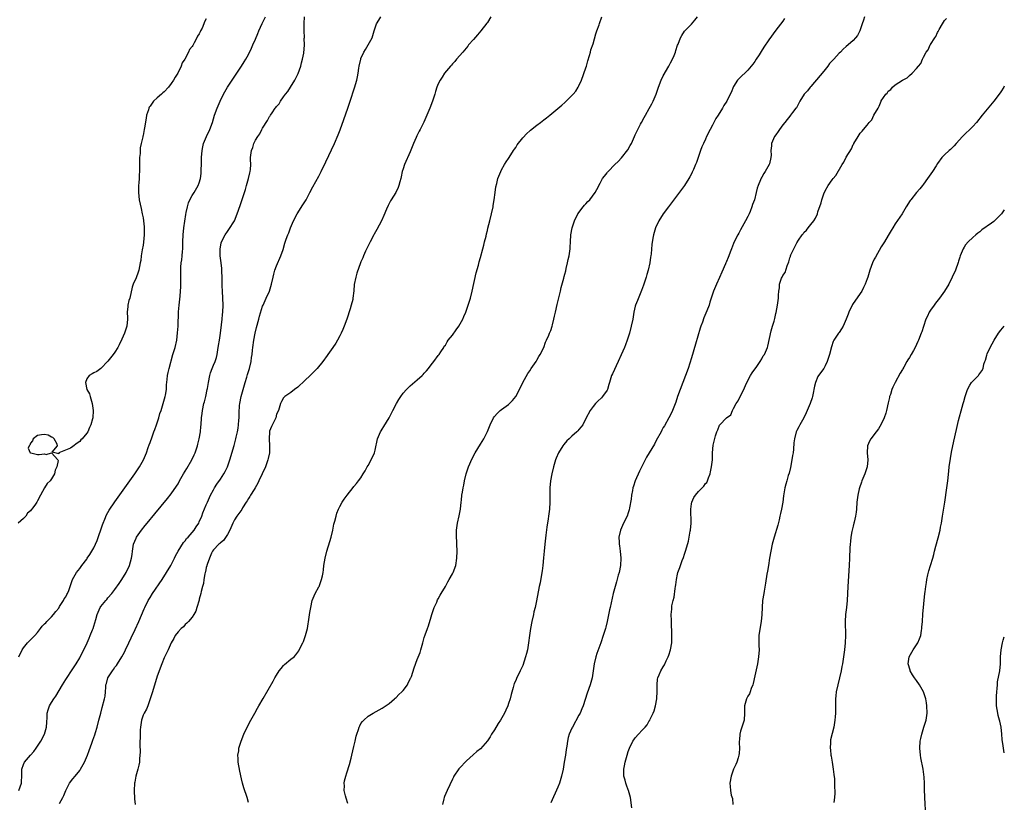
# Model space of a CAD drawing. Units: inches. Extents: x 2616000 to 2619000, y 1488000 to 1491000.
# Drawn here: x 2618720 to 2619000, y 1488344 to 1488566 of the extents above; entities that cross this region are included whole.
import ezdxf

# ---------------------------------------------------------------- set-up
doc = ezdxf.new("R2010")
doc.units = ezdxf.units.IN
doc.header["$MEASUREMENT"] = 0
doc.layers.add('LD26161488_10ft', color=80, linetype='Continuous')

msp = doc.modelspace()

# ---------------------------------------------------------------- linework, layer by layer
at = {"layer": 'LD26161488_10ft'}
for points, elevation in [([(2618719.63, 1488385), (2618720.65, 1488387), (2618721, 1488387.53), (2618722.17, 1488389), (2618722.57, 1488389.43), (2618723, 1488389.8), (2618724.2, 1488391), (2618725, 1488391.91), (2618725.87, 1488393), (2618726.34, 1488393.66), (2618727, 1488394.34), (2618727.31, 1488394.69), (2618727.64, 1488395), (2618729, 1488396.36), (2618729.56, 1488397), (2618730.16, 1488397.84), (2618731, 1488398.86), (2618731.28, 1488399.28), (2618732.37, 1488401), (2618732.57, 1488401.43), (2618733, 1488402.08), (2618733.28, 1488402.72), (2618733.48, 1488403), (2618733.86, 1488403.86), (2618734.23, 1488405), (2618734.94, 1488407), (2618736.04, 1488409), (2618736.51, 1488409.49), (2618737, 1488410.11), (2618737.58, 1488411), (2618739, 1488412.77), (2618739.15, 1488413), (2618739.91, 1488414.09), (2618740.47, 1488415), (2618741, 1488416), (2618741.47, 1488417), (2618741.91, 1488418.1), (2618743.47, 1488422.53), (2618743.66, 1488423), (2618744.15, 1488424.15), (2618744.64, 1488425.36), (2618745.34, 1488426.66), (2618746.94, 1488429.06), (2618749.84, 1488433), (2618750.31, 1488433.69), (2618751.27, 1488435), (2618752.65, 1488437), (2618753.97, 1488439), (2618755.12, 1488441), (2618755.96, 1488443), (2618756.47, 1488444.47), (2618756.73, 1488445.27), (2618757, 1488445.97), (2618757.59, 1488447.59), (2618758.1, 1488449), (2618758.32, 1488449.68), (2618758.83, 1488451), (2618759.49, 1488453), (2618759.82, 1488454.18), (2618760.11, 1488455), (2618760.75, 1488457), (2618761.29, 1488459), (2618761.37, 1488459.37), (2618761.63, 1488461), (2618761.69, 1488462.31), (2618761.9, 1488463.9), (2618761.98, 1488465), (2618762.18, 1488465.82), (2618762.43, 1488467), (2618763.51, 1488471), (2618764.12, 1488473), (2618764.59, 1488475), (2618764.85, 1488477.15), (2618764.96, 1488479), (2618765.09, 1488483.09), (2618765.24, 1488485), (2618765.53, 1488487.53), (2618765.68, 1488489), (2618765.76, 1488490.24), (2618765.79, 1488491), (2618765.76, 1488491.76), (2618765.77, 1488493), (2618765.72, 1488495), (2618765.77, 1488495.77), (2618765.88, 1488497), (2618766.06, 1488497.94), (2618766.17, 1488499), (2618766.25, 1488500.25), (2618766.33, 1488501), (2618766.33, 1488503), (2618766.38, 1488505), (2618766.6, 1488507), (2618767.19, 1488510.81), (2618767.31, 1488511.31), (2618767.63, 1488513), (2618767.92, 1488514.08), (2618768.34, 1488515), (2618769, 1488516.19), (2618769.52, 1488517), (2618770.72, 1488519), (2618771, 1488519.8), (2618771.36, 1488521), (2618771.54, 1488522.46), (2618771.57, 1488523), (2618771.57, 1488523.57), (2618771.62, 1488525), (2618771.65, 1488527), (2618771.78, 1488529), (2618771.99, 1488530.01), (2618772.23, 1488531), (2618773.07, 1488533), (2618774, 1488535), (2618774.74, 1488537), (2618775.37, 1488539), (2618776.09, 1488541), (2618776.94, 1488543), (2618777.92, 1488545), (2618778.31, 1488545.69), (2618779.07, 1488547), (2618780.37, 1488549), (2618781.71, 1488551), (2618783.03, 1488553), (2618783.79, 1488554.21), (2618784.26, 1488555), (2618785, 1488556.33), (2618785.88, 1488558.12), (2618786.26, 1488559), (2618787, 1488560.61), (2618787.69, 1488562.31), (2618787.94, 1488563), (2618788.88, 1488565.12), (2618789, 1488565.32), (2618789.83, 1488567)], 8180), ([(2618719.64, 1488347), (2618720, 1488348), (2618720.38, 1488349), (2618720.46, 1488349.54), (2618720.5, 1488351), (2618720.5, 1488352.5), (2618720.55, 1488353), (2618721, 1488354.35), (2618721.27, 1488355), (2618723, 1488357.02), (2618723.97, 1488358.03), (2618724.62, 1488359), (2618725.88, 1488361), (2618726.94, 1488363), (2618727.56, 1488365), (2618727.62, 1488366.38), (2618727.72, 1488367.72), (2618727.75, 1488369), (2618728.05, 1488369.95), (2618728.41, 1488371), (2618729, 1488372.01), (2618729.65, 1488373), (2618730.22, 1488373.78), (2618732.12, 1488377), (2618733, 1488378.56), (2618735, 1488381.53), (2618735.6, 1488382.4), (2618735.98, 1488383), (2618737, 1488384.7), (2618737.15, 1488385), (2618737.82, 1488386.18), (2618739.06, 1488389), (2618739.7, 1488390.3), (2618739.96, 1488391), (2618740.62, 1488392.62), (2618740.79, 1488393), (2618741, 1488393.68), (2618741.33, 1488394.67), (2618741.6, 1488395.6), (2618741.98, 1488397), (2618742.82, 1488399), (2618743, 1488399.31), (2618744.38, 1488401), (2618744.67, 1488401.33), (2618745, 1488401.76), (2618746.09, 1488403), (2618747, 1488404.1), (2618748.17, 1488405.83), (2618748.99, 1488407), (2618750.16, 1488409), (2618751.16, 1488411), (2618751.73, 1488413), (2618751.9, 1488414.1), (2618751.97, 1488415), (2618752.32, 1488417), (2618753, 1488418.69), (2618753.14, 1488419), (2618754.55, 1488421), (2618755.65, 1488422.35), (2618756.21, 1488423), (2618758.39, 1488425.61), (2618761.97, 1488430.03), (2618763, 1488431.32), (2618764.52, 1488433.48), (2618765, 1488434.23), (2618765.41, 1488435), (2618766.53, 1488437), (2618767, 1488437.77), (2618767.44, 1488438.56), (2618768.87, 1488441), (2618769.54, 1488442.46), (2618769.81, 1488443), (2618770.45, 1488445), (2618770.55, 1488445.45), (2618770.94, 1488447), (2618771.33, 1488449), (2618771.48, 1488450.52), (2618771.55, 1488451), (2618771.67, 1488453), (2618771.82, 1488454.18), (2618771.9, 1488455), (2618772.33, 1488457), (2618772.49, 1488457.51), (2618772.85, 1488459), (2618773.28, 1488461), (2618773.31, 1488461.31), (2618773.6, 1488463), (2618773.99, 1488465), (2618774.2, 1488465.8), (2618774.63, 1488467), (2618775, 1488467.92), (2618775.48, 1488469), (2618775.87, 1488470.13), (2618776.09, 1488471), (2618776.29, 1488472.29), (2618776.51, 1488473.49), (2618776.71, 1488475), (2618777.03, 1488477), (2618777.36, 1488479.36), (2618777.54, 1488481), (2618777.64, 1488482.36), (2618777.71, 1488483), (2618777.77, 1488485), (2618777.68, 1488487), (2618777.56, 1488489), (2618777.5, 1488490.5), (2618777.47, 1488493), (2618777.4, 1488494.6), (2618777.39, 1488495.39), (2618777.23, 1488497), (2618776.98, 1488499), (2618776.93, 1488501), (2618777, 1488501.46), (2618777.27, 1488502.73), (2618777.34, 1488503), (2618778.35, 1488505), (2618779, 1488505.93), (2618779.45, 1488506.55), (2618780.97, 1488509.03), (2618781.78, 1488511), (2618782.61, 1488513.39), (2618784.1, 1488517.9), (2618784.45, 1488519), (2618785.04, 1488521), (2618785.39, 1488522.61), (2618785.5, 1488523), (2618785.59, 1488523.59), (2618785.65, 1488525), (2618785.57, 1488526.43), (2618785.61, 1488527), (2618785.84, 1488529), (2618786.2, 1488529.8), (2618786.54, 1488531), (2618787, 1488531.89), (2618787.62, 1488533), (2618788.25, 1488533.75), (2618788.8, 1488535), (2618789, 1488535.33), (2618790.44, 1488537.56), (2618791, 1488538.67), (2618791.15, 1488538.85), (2618791.24, 1488539), (2618791.73, 1488539.73), (2618792.63, 1488541), (2618792.8, 1488541.2), (2618793, 1488541.53), (2618793.7, 1488542.3), (2618794.13, 1488543), (2618795, 1488544.21), (2618795.57, 1488545), (2618796.22, 1488545.78), (2618796.9, 1488547), (2618798.15, 1488549), (2618799.11, 1488550.89), (2618799.88, 1488553), (2618800.03, 1488553.97), (2618800.36, 1488555), (2618800.7, 1488556.7), (2618800.94, 1488559), (2618800.86, 1488560.86), (2618800.9, 1488561.1), (2618800.79, 1488563), (2618800.8, 1488564.8), (2618800.86, 1488565.14), (2618800.92, 1488567)], 8190), ([(2618731.24, 1488343.24), (2618732.17, 1488345), (2618732.44, 1488345.56), (2618733.01, 1488347), (2618734.08, 1488349), (2618735, 1488350.24), (2618735.66, 1488351), (2618737, 1488352.66), (2618737.25, 1488353), (2618738.35, 1488355), (2618739.19, 1488357), (2618739.68, 1488358.32), (2618740.42, 1488360.42), (2618740.75, 1488361.25), (2618741.25, 1488362.75), (2618741.44, 1488363.44), (2618741.92, 1488365), (2618742.45, 1488367), (2618742.95, 1488369), (2618743.41, 1488370.59), (2618744.08, 1488373), (2618744.19, 1488373.81), (2618744.33, 1488375), (2618744.38, 1488376.38), (2618744.45, 1488377), (2618744.58, 1488377.42), (2618744.98, 1488379), (2618746.27, 1488381), (2618746.59, 1488381.41), (2618747, 1488382), (2618747.48, 1488382.52), (2618747.76, 1488383), (2618749, 1488384.99), (2618749.73, 1488386.27), (2618750.04, 1488387), (2618750.99, 1488389), (2618751.59, 1488390.41), (2618752.78, 1488392.78), (2618753.84, 1488395), (2618755.33, 1488398.67), (2618755.49, 1488399), (2618756.49, 1488401), (2618757, 1488401.84), (2618757.73, 1488403), (2618760.44, 1488407), (2618761.71, 1488409), (2618762.87, 1488411), (2618763.93, 1488413), (2618764.27, 1488413.73), (2618765, 1488415.03), (2618766.51, 1488417.49), (2618767, 1488418), (2618767.41, 1488418.59), (2618767.8, 1488419), (2618769, 1488420.34), (2618769.5, 1488421), (2618770.07, 1488421.93), (2618770.83, 1488423), (2618771, 1488423.34), (2618771.72, 1488425), (2618772.05, 1488425.95), (2618773, 1488428.25), (2618773.32, 1488429), (2618773.62, 1488429.62), (2618774.22, 1488431), (2618775, 1488432.5), (2618775.29, 1488433), (2618775.95, 1488434.05), (2618777, 1488435.53), (2618777.96, 1488437), (2618778.34, 1488437.66), (2618779, 1488439), (2618779.7, 1488441), (2618780.9, 1488445.1), (2618781.4, 1488447), (2618781.48, 1488447.48), (2618781.85, 1488449), (2618782.03, 1488449.97), (2618782.2, 1488451), (2618782.27, 1488452.27), (2618782.33, 1488453), (2618782.33, 1488454.33), (2618782.46, 1488456.46), (2618782.53, 1488457), (2618782.91, 1488459), (2618783.46, 1488461), (2618784.04, 1488463), (2618784.49, 1488464.49), (2618784.7, 1488465.3), (2618785.24, 1488467), (2618785.73, 1488469), (2618785.87, 1488470.13), (2618786.03, 1488471), (2618786.17, 1488472.17), (2618786.24, 1488473), (2618786.53, 1488475), (2618786.93, 1488477.07), (2618787.32, 1488478.68), (2618787.92, 1488481), (2618788.13, 1488481.87), (2618789, 1488484.67), (2618789.14, 1488485), (2618790.07, 1488487), (2618790.96, 1488489), (2618791.57, 1488491), (2618791.99, 1488493), (2618792.19, 1488493.81), (2618792.52, 1488495), (2618793, 1488496.22), (2618794.22, 1488499), (2618794.82, 1488500.82), (2618795.37, 1488502.63), (2618795.76, 1488503.76), (2618796.21, 1488505), (2618796.45, 1488505.55), (2618796.93, 1488507), (2618797.79, 1488509), (2618798.87, 1488511), (2618800.5, 1488513.51), (2618801.4, 1488515), (2618802.48, 1488517), (2618803.34, 1488518.66), (2618805, 1488521.71), (2618805.66, 1488523), (2618807, 1488525.74), (2618809.44, 1488531), (2618810.52, 1488533.48), (2618811.09, 1488534.91), (2618812.15, 1488537.85), (2618813.23, 1488541), (2618813.9, 1488543), (2618815.14, 1488546.86), (2618815.79, 1488549), (2618816.03, 1488549.97), (2618816.22, 1488551), (2618816.4, 1488552.4), (2618816.51, 1488553), (2618816.93, 1488555), (2618817, 1488555.19), (2618817.85, 1488557), (2618818.25, 1488557.75), (2618819.05, 1488559), (2618820.16, 1488561), (2618820.77, 1488563), (2618821, 1488563.85), (2618821.38, 1488565), (2618822.04, 1488566.04), (2618822.62, 1488567)], 8200), ([(2618853.93, 1488567), (2618853, 1488565.42), (2618852.83, 1488565.17), (2618851.1, 1488563), (2618850.11, 1488561.89), (2618849, 1488560.6), (2618847.62, 1488559), (2618847.35, 1488558.65), (2618845.94, 1488557), (2618844.18, 1488555), (2618843.65, 1488554.35), (2618843, 1488553.68), (2618842.7, 1488553.3), (2618842.42, 1488553), (2618840.8, 1488551), (2618840.11, 1488549.89), (2618839.51, 1488549), (2618839, 1488547.92), (2618838.61, 1488547), (2618838.2, 1488545.8), (2618837.98, 1488545), (2618837.32, 1488543), (2618836.56, 1488541), (2618835.74, 1488539), (2618834.91, 1488537.09), (2618833.83, 1488535), (2618833.52, 1488534.48), (2618833, 1488533.33), (2618832.88, 1488533.12), (2618832.72, 1488532.72), (2618831.94, 1488531), (2618831, 1488528.63), (2618829.42, 1488525), (2618829, 1488523.78), (2618828.75, 1488523), (2618828.46, 1488521.54), (2618828.32, 1488521), (2618828.04, 1488520.04), (2618827.79, 1488519), (2618827.58, 1488518.42), (2618826.93, 1488517.07), (2618825.58, 1488515), (2618825.36, 1488514.64), (2618825, 1488513.95), (2618824.69, 1488513.31), (2618824.28, 1488512.28), (2618823.53, 1488510.47), (2618822.83, 1488509), (2618821.49, 1488506.51), (2618820.78, 1488505.22), (2618820.65, 1488505), (2618819.63, 1488503), (2618818.32, 1488500.32), (2618817.7, 1488499), (2618817.53, 1488498.47), (2618817, 1488497.34), (2618816.86, 1488497), (2618815.86, 1488494.14), (2618815.49, 1488493), (2618815.09, 1488490.91), (2618814.96, 1488489.04), (2618814.72, 1488487), (2618814.65, 1488486.65), (2618814.24, 1488485), (2618813.93, 1488483.93), (2618812.97, 1488481), (2618812.24, 1488479), (2618811.88, 1488478.12), (2618811.39, 1488477), (2618811, 1488476.23), (2618810.3, 1488475), (2618809.8, 1488474.2), (2618809, 1488472.96), (2618807.59, 1488471), (2618807.35, 1488470.65), (2618806.13, 1488469), (2618804.56, 1488467), (2618802.58, 1488465), (2618801, 1488463.56), (2618799, 1488461.65), (2618798.1, 1488461), (2618797, 1488460.17), (2618795.29, 1488459), (2618795.15, 1488458.85), (2618795, 1488458.66), (2618794.4, 1488457.6), (2618794.12, 1488457), (2618793.75, 1488455.75), (2618793.5, 1488455), (2618793, 1488453.95), (2618792.73, 1488453), (2618791.52, 1488450.48), (2618791, 1488449.13), (2618790.97, 1488449), (2618790.88, 1488447), (2618791.01, 1488445), (2618790.93, 1488443), (2618790.6, 1488441.4), (2618790.49, 1488441), (2618790.19, 1488440.19), (2618789.8, 1488439), (2618788.93, 1488437), (2618787.97, 1488435), (2618787.64, 1488434.36), (2618786.85, 1488433), (2618786.57, 1488432.56), (2618785.61, 1488431), (2618785.41, 1488430.59), (2618785, 1488429.98), (2618784.64, 1488429.36), (2618784.36, 1488429), (2618783.34, 1488427.34), (2618783.1, 1488426.9), (2618782.29, 1488425.71), (2618781.67, 1488425), (2618781, 1488423.99), (2618780.52, 1488423), (2618779.7, 1488421), (2618779, 1488419.79), (2618777.91, 1488418.09), (2618777, 1488417.43), (2618776.8, 1488417.2), (2618776.52, 1488417), (2618775, 1488415.37), (2618774.74, 1488415), (2618774.47, 1488414.46), (2618773.87, 1488413), (2618773.23, 1488411.23), (2618773.18, 1488411), (2618773.16, 1488410.84), (2618773, 1488410.35), (2618772.8, 1488409.2), (2618772.71, 1488409), (2618772.56, 1488408.56), (2618772.32, 1488407), (2618772.2, 1488405.79), (2618771.92, 1488405), (2618771.54, 1488403.54), (2618771.44, 1488403), (2618771, 1488401.41), (2618770.93, 1488401.07), (2618770.34, 1488399), (2618770.01, 1488397.99), (2618769.48, 1488397), (2618769, 1488396.29), (2618767.93, 1488395), (2618767.49, 1488394.51), (2618767, 1488394.13), (2618766.47, 1488393.53), (2618765.82, 1488393), (2618765, 1488392.1), (2618764.17, 1488391), (2618763.8, 1488390.2), (2618763.03, 1488389), (2618762.17, 1488387), (2618761.8, 1488386.2), (2618761, 1488384.7), (2618760.32, 1488383), (2618759, 1488379.52), (2618757.73, 1488375), (2618757.07, 1488373), (2618756.32, 1488371), (2618755.94, 1488370.06), (2618755.28, 1488369), (2618755, 1488368.36), (2618754.53, 1488367), (2618754.26, 1488365), (2618754.19, 1488364.19), (2618754.17, 1488363), (2618754.18, 1488361.82), (2618754.11, 1488361), (2618754.07, 1488360.07), (2618754.14, 1488357.86), (2618754.09, 1488357), (2618753.98, 1488355.98), (2618753.95, 1488355), (2618753.82, 1488354.18), (2618753.54, 1488353), (2618752.97, 1488351), (2618752.64, 1488349.36), (2618752.55, 1488349), (2618752.43, 1488347), (2618752.56, 1488344.56), (2618752.73, 1488343)], 8210), ([(2618785, 1488343.54), (2618784.59, 1488345), (2618783.71, 1488347.71), (2618783.34, 1488349), (2618783, 1488350.31), (2618782.5, 1488352.5), (2618782.09, 1488355), (2618782.08, 1488356.08), (2618781.99, 1488357), (2618782.22, 1488358.22), (2618782.28, 1488359), (2618782.92, 1488361), (2618783.71, 1488363), (2618784.59, 1488365), (2618785.64, 1488367), (2618786.76, 1488369), (2618787.59, 1488370.41), (2618787.91, 1488371), (2618789.14, 1488373.14), (2618791.98, 1488378.02), (2618792.51, 1488379), (2618793, 1488379.79), (2618793.77, 1488381), (2618794.3, 1488381.7), (2618795, 1488382.51), (2618795.25, 1488382.75), (2618797, 1488384.29), (2618797.95, 1488385), (2618798.48, 1488385.52), (2618799, 1488386.31), (2618799.31, 1488386.69), (2618799.89, 1488387.89), (2618800.47, 1488389), (2618800.63, 1488389.37), (2618801.25, 1488391), (2618801.77, 1488393), (2618802.29, 1488396.29), (2618802.45, 1488397.55), (2618802.69, 1488399), (2618803.15, 1488401), (2618803.68, 1488402.32), (2618803.98, 1488403), (2618805, 1488404.85), (2618805.07, 1488405), (2618805.8, 1488407), (2618806.04, 1488408.04), (2618806.23, 1488409), (2618806.29, 1488409.71), (2618806.47, 1488411), (2618806.78, 1488413), (2618807.29, 1488415), (2618808.18, 1488417.82), (2618808.49, 1488419), (2618808.97, 1488421), (2618809.32, 1488422.68), (2618809.57, 1488423.57), (2618809.91, 1488425), (2618810.15, 1488425.85), (2618810.63, 1488427), (2618811, 1488427.76), (2618811.69, 1488429), (2618812.19, 1488429.81), (2618813.08, 1488431), (2618814.82, 1488433.18), (2618815, 1488433.39), (2618815.7, 1488434.3), (2618816.27, 1488435), (2618817, 1488435.93), (2618817.63, 1488437), (2618818.16, 1488437.84), (2618818.75, 1488439), (2618819, 1488439.41), (2618819.87, 1488441), (2618820.8, 1488443), (2618821, 1488443.78), (2618821.68, 1488447), (2618822.52, 1488449), (2618822.7, 1488449.3), (2618823, 1488449.74), (2618823.53, 1488450.47), (2618825, 1488452.97), (2618826.04, 1488455), (2618827.12, 1488457), (2618827.81, 1488458.19), (2618828.33, 1488459), (2618829, 1488459.93), (2618829.93, 1488461), (2618831, 1488462.05), (2618833, 1488463.77), (2618834.36, 1488465), (2618834.68, 1488465.32), (2618835, 1488465.67), (2618835.64, 1488466.36), (2618836.18, 1488467), (2618837, 1488468.07), (2618837.74, 1488469), (2618839, 1488470.69), (2618839.12, 1488470.88), (2618839.23, 1488471), (2618839.73, 1488471.73), (2618840.52, 1488473), (2618840.68, 1488473.32), (2618841, 1488473.66), (2618841.47, 1488474.53), (2618841.81, 1488475), (2618843, 1488476.45), (2618844.04, 1488477.96), (2618844.79, 1488479), (2618845.93, 1488481), (2618846.21, 1488481.79), (2618846.79, 1488483), (2618847.49, 1488485), (2618847.87, 1488486.14), (2618848.11, 1488487), (2618848.61, 1488489), (2618849.79, 1488494.21), (2618850.39, 1488496.39), (2618850.64, 1488497.36), (2618851, 1488498.59), (2618851.64, 1488501), (2618851.91, 1488502.09), (2618852.17, 1488503), (2618852.59, 1488504.59), (2618852.74, 1488505.26), (2618853, 1488506.27), (2618853.12, 1488506.88), (2618853.62, 1488509), (2618854.12, 1488511), (2618854.58, 1488513), (2618854.63, 1488513.37), (2618854.91, 1488515), (2618855.13, 1488517), (2618855.33, 1488518.67), (2618855.62, 1488519.62), (2618855.96, 1488521), (2618856.74, 1488523), (2618857, 1488523.47), (2618857.78, 1488525), (2618858.26, 1488525.74), (2618859, 1488526.74), (2618859.15, 1488527), (2618860.43, 1488529), (2618860.63, 1488529.37), (2618861, 1488529.86), (2618861.42, 1488530.58), (2618863, 1488532.57), (2618864.13, 1488533.87), (2618865, 1488534.6), (2618865.21, 1488534.79), (2618867, 1488536.24), (2618868.06, 1488537), (2618869, 1488537.71), (2618869.76, 1488538.24), (2618870.75, 1488539), (2618874.15, 1488541.85), (2618875, 1488542.66), (2618875.18, 1488542.82), (2618877, 1488544.61), (2618877.36, 1488545), (2618878.12, 1488545.88), (2618878.82, 1488547), (2618879, 1488547.35), (2618879.73, 1488549), (2618881, 1488552.52), (2618881.16, 1488553), (2618881.54, 1488554.46), (2618882.03, 1488556.03), (2618882.27, 1488557), (2618882.39, 1488557.61), (2618883, 1488559.29), (2618883.8, 1488562.2), (2618884.1, 1488563), (2618884.72, 1488564.72), (2618884.86, 1488565.14), (2618885.54, 1488567)], 8220), ([(2618813.24, 1488343.24), (2618812.75, 1488344.75), (2618812.59, 1488345.41), (2618812.26, 1488347), (2618812.28, 1488348.28), (2618812.2, 1488349), (2618812.31, 1488349.69), (2618812.66, 1488351), (2618813, 1488351.95), (2618813.69, 1488354.31), (2618814.16, 1488356.16), (2618814.39, 1488357), (2618815, 1488359.46), (2618815.32, 1488361), (2618815.62, 1488362.38), (2618815.81, 1488363), (2618816.28, 1488364.28), (2618816.5, 1488365), (2618816.63, 1488365.37), (2618817, 1488365.99), (2618817.4, 1488366.6), (2618817.79, 1488367), (2618819, 1488368.09), (2618820.47, 1488369), (2618823, 1488370.37), (2618825, 1488371.71), (2618826.49, 1488373), (2618826.75, 1488373.25), (2618827, 1488373.45), (2618827.72, 1488374.28), (2618828.64, 1488375), (2618829, 1488375.43), (2618830.21, 1488377), (2618830.43, 1488377.57), (2618831, 1488378.59), (2618831.13, 1488378.87), (2618831.21, 1488379), (2618831.36, 1488379.36), (2618832.14, 1488381.86), (2618833, 1488384.19), (2618833.81, 1488386.19), (2618834.05, 1488387), (2618834.6, 1488389), (2618834.67, 1488389.33), (2618835, 1488390.44), (2618835.28, 1488391.28), (2618835.89, 1488393), (2618836.19, 1488393.81), (2618837, 1488396.34), (2618837.18, 1488397), (2618837.29, 1488397.29), (2618837.84, 1488399), (2618838.56, 1488400.56), (2618838.8, 1488401.2), (2618839, 1488401.52), (2618839.49, 1488402.51), (2618839.81, 1488403), (2618841.03, 1488405), (2618841.68, 1488406.32), (2618842.12, 1488407), (2618843, 1488408.6), (2618843.2, 1488409), (2618843.96, 1488411), (2618844.31, 1488413), (2618844.34, 1488415), (2618844.24, 1488417), (2618844.22, 1488417.78), (2618844.14, 1488419), (2618844.13, 1488420.13), (2618844.18, 1488421), (2618844.3, 1488421.7), (2618844.43, 1488423), (2618844.89, 1488425.11), (2618845.27, 1488427), (2618845.53, 1488429), (2618845.57, 1488429.57), (2618845.73, 1488431), (2618845.84, 1488431.84), (2618846.04, 1488433), (2618846.23, 1488433.77), (2618846.44, 1488435), (2618846.92, 1488437), (2618847.58, 1488439), (2618848.62, 1488441.39), (2618849.5, 1488443), (2618851, 1488445.48), (2618851.9, 1488447), (2618852.97, 1488449.03), (2618853.55, 1488450.45), (2618853.76, 1488451), (2618854.7, 1488453), (2618855, 1488453.38), (2618855.77, 1488454.23), (2618856.55, 1488455), (2618857, 1488455.35), (2618859, 1488456.78), (2618859.27, 1488457), (2618860.13, 1488457.87), (2618861.01, 1488458.99), (2618862.06, 1488461), (2618863.01, 1488462.99), (2618864.48, 1488465.52), (2618865, 1488466.36), (2618865.41, 1488467), (2618866.79, 1488469), (2618867, 1488469.33), (2618867.59, 1488470.41), (2618867.96, 1488471), (2618869.01, 1488473), (2618869.48, 1488474.52), (2618869.8, 1488475), (2618870.45, 1488476.45), (2618870.66, 1488477), (2618871, 1488477.79), (2618871.35, 1488479), (2618871.44, 1488479.44), (2618871.86, 1488481), (2618872.09, 1488481.91), (2618872.3, 1488483), (2618872.79, 1488485.21), (2618873.74, 1488489), (2618873.97, 1488490.03), (2618874.72, 1488492.72), (2618874.82, 1488493.18), (2618875, 1488493.81), (2618875.23, 1488494.77), (2618875.4, 1488495.4), (2618875.77, 1488497), (2618875.97, 1488498.03), (2618876.22, 1488499), (2618876.5, 1488501), (2618876.54, 1488501.46), (2618876.58, 1488503), (2618876.71, 1488505), (2618877.07, 1488507), (2618877.72, 1488509), (2618878.71, 1488511), (2618880.21, 1488513), (2618880.57, 1488513.43), (2618881, 1488513.86), (2618881.52, 1488514.48), (2618882.07, 1488515), (2618883.62, 1488517), (2618884.12, 1488517.88), (2618885, 1488519.69), (2618885.73, 1488521), (2618886.3, 1488521.7), (2618887, 1488522.68), (2618887.16, 1488522.84), (2618887.27, 1488523), (2618889.18, 1488525), (2618890.13, 1488525.87), (2618891.07, 1488526.93), (2618892.86, 1488529.14), (2618893.61, 1488530.39), (2618893.92, 1488531), (2618894.83, 1488533), (2618895, 1488533.42), (2618895.73, 1488535), (2618896.5, 1488536.5), (2618896.76, 1488537), (2618897.6, 1488538.4), (2618897.89, 1488539), (2618899, 1488540.95), (2618899.73, 1488542.27), (2618900.09, 1488543), (2618900.94, 1488545), (2618901.61, 1488547), (2618902.38, 1488549), (2618903, 1488550.23), (2618904.56, 1488553), (2618905, 1488553.91), (2618905.58, 1488555), (2618906.05, 1488556.05), (2618906.43, 1488557), (2618906.54, 1488557.46), (2618907.08, 1488558.92), (2618907.26, 1488559.26), (2618907.9, 1488561), (2618908.3, 1488561.7), (2618909.07, 1488562.93), (2618911, 1488564.91), (2618911.97, 1488566.03), (2618912.74, 1488567)], 8230), ([(2618937.49, 1488566.51), (2618937, 1488565.75), (2618935, 1488563.17), (2618933, 1488560.43), (2618931.6, 1488558.4), (2618930.82, 1488557.19), (2618930.24, 1488556.24), (2618929.45, 1488555), (2618929, 1488554.35), (2618928.42, 1488553.58), (2618928.02, 1488553), (2618927, 1488551.86), (2618924.54, 1488549.46), (2618924.15, 1488549), (2618923, 1488547.19), (2618922.89, 1488547), (2618922.35, 1488545.65), (2618922.02, 1488545), (2618921.04, 1488543), (2618920.23, 1488541.77), (2618919.82, 1488541), (2618918.61, 1488539), (2618917.95, 1488538.05), (2618917, 1488536.18), (2618916.32, 1488535), (2618915.33, 1488533), (2618915, 1488532.25), (2618914.39, 1488531), (2618913.96, 1488530.04), (2618913.58, 1488529), (2618912.94, 1488527), (2618912.4, 1488525.6), (2618912.19, 1488525), (2618911.58, 1488523.58), (2618911.21, 1488522.79), (2618911, 1488522.34), (2618910.52, 1488521.48), (2618910.25, 1488521), (2618909, 1488519.06), (2618908.13, 1488517.87), (2618904.45, 1488513), (2618902.99, 1488511), (2618901.72, 1488509), (2618900.79, 1488507), (2618900.2, 1488505), (2618900.05, 1488504.05), (2618899.73, 1488502.27), (2618899.58, 1488499.58), (2618899.48, 1488499), (2618899.39, 1488498.61), (2618899.19, 1488497), (2618898.7, 1488495), (2618898.3, 1488493.7), (2618898.11, 1488493), (2618897.35, 1488490.65), (2618896.83, 1488489.17), (2618895.68, 1488486.32), (2618895.1, 1488485), (2618895, 1488484.67), (2618894.6, 1488483), (2618894.29, 1488481), (2618893.89, 1488479), (2618893.36, 1488477), (2618892.71, 1488475), (2618892.24, 1488473.76), (2618891.92, 1488473), (2618891, 1488470.91), (2618890.18, 1488469), (2618888.5, 1488465.5), (2618888.28, 1488465), (2618887.68, 1488463), (2618887.54, 1488462.46), (2618887.09, 1488461), (2618887, 1488460.84), (2618885.72, 1488459), (2618885.37, 1488458.63), (2618884.34, 1488457.66), (2618883.69, 1488457), (2618883, 1488456.16), (2618882.15, 1488455), (2618881, 1488452.72), (2618880.08, 1488451), (2618879.63, 1488450.37), (2618879, 1488449.61), (2618878.71, 1488449.29), (2618878.39, 1488449), (2618877, 1488447.76), (2618876.22, 1488447), (2618875.58, 1488446.42), (2618874.66, 1488445.34), (2618874.42, 1488445), (2618873.15, 1488443), (2618872.51, 1488441.49), (2618872.33, 1488441), (2618871.75, 1488439), (2618871.29, 1488437), (2618870.92, 1488435), (2618870.7, 1488433), (2618870.69, 1488431), (2618870.74, 1488429), (2618870.65, 1488427), (2618870.37, 1488425), (2618870.22, 1488424.22), (2618869.84, 1488421.84), (2618869.57, 1488419.57), (2618869.33, 1488417), (2618869.1, 1488415), (2618868.9, 1488413.1), (2618868.72, 1488411), (2618868.52, 1488409.48), (2618868.48, 1488409), (2618867.94, 1488406.06), (2618867.7, 1488405), (2618866.9, 1488400.9), (2618866.5, 1488399), (2618866.2, 1488397.8), (2618866.05, 1488397), (2618865.6, 1488395), (2618865.21, 1488393), (2618864.91, 1488391), (2618864.69, 1488389), (2618864.35, 1488387), (2618864.05, 1488385.95), (2618863.81, 1488385), (2618863, 1488382.54), (2618862.29, 1488381), (2618861.2, 1488378.8), (2618861, 1488378.27), (2618860.6, 1488377.4), (2618860.45, 1488377), (2618860.26, 1488376.26), (2618859.69, 1488374.31), (2618859.44, 1488373), (2618859, 1488371.66), (2618858.8, 1488371), (2618858.18, 1488369.82), (2618857.85, 1488369), (2618856.69, 1488367), (2618856.03, 1488365.97), (2618855, 1488364.19), (2618854.17, 1488363), (2618853.74, 1488362.26), (2618853, 1488361.05), (2618851, 1488358.82), (2618849.96, 1488358.04), (2618848.87, 1488357.13), (2618847, 1488355.39), (2618845, 1488353.35), (2618844.83, 1488353.17), (2618843.44, 1488351), (2618843.28, 1488350.72), (2618843, 1488350.19), (2618841.52, 1488347), (2618840.76, 1488345.24), (2618840.69, 1488345), (2618840.61, 1488344.61), (2618840.21, 1488343)], 8240), ([(2618960.27, 1488567), (2618959.94, 1488566.06), (2618959.6, 1488565), (2618958.89, 1488563), (2618958.26, 1488561.74), (2618957.71, 1488561), (2618957, 1488560.26), (2618955.57, 1488559), (2618955, 1488558.55), (2618954.19, 1488557.81), (2618953.38, 1488557), (2618953, 1488556.65), (2618951.53, 1488555), (2618951, 1488554.46), (2618950.31, 1488553.69), (2618949.79, 1488553), (2618949, 1488552.07), (2618948.15, 1488551), (2618947.65, 1488550.35), (2618945, 1488547.23), (2618944.79, 1488547), (2618944.02, 1488545.98), (2618943.09, 1488545), (2618941.85, 1488543), (2618940.84, 1488541.16), (2618940.71, 1488541), (2618939.78, 1488539.78), (2618939.22, 1488539), (2618939, 1488538.74), (2618938.24, 1488537.76), (2618937.6, 1488537), (2618937, 1488536.25), (2618936.05, 1488535), (2618935.65, 1488534.35), (2618935, 1488533.48), (2618934.66, 1488533), (2618934.35, 1488532.35), (2618933.78, 1488531), (2618933.73, 1488530.27), (2618933.6, 1488529), (2618933.64, 1488527.64), (2618933.61, 1488527), (2618933.16, 1488525.16), (2618933.11, 1488525), (2618931.95, 1488523), (2618931.55, 1488522.45), (2618931, 1488521.43), (2618930.84, 1488521.16), (2618930.67, 1488520.67), (2618929.98, 1488519), (2618929.74, 1488518.26), (2618929.44, 1488517), (2618928.91, 1488515), (2618928.4, 1488513.6), (2618928.21, 1488513), (2618927.66, 1488511.66), (2618927.38, 1488511), (2618927, 1488510.2), (2618926.4, 1488509), (2618925, 1488506.39), (2618924.49, 1488505.51), (2618924.18, 1488505), (2618923.17, 1488503), (2618923, 1488502.55), (2618922.36, 1488501), (2618922.05, 1488500.05), (2618921.67, 1488499), (2618921.45, 1488498.55), (2618921, 1488497.41), (2618920.87, 1488497.13), (2618920.83, 1488497), (2618920.71, 1488496.71), (2618919.6, 1488494.4), (2618919, 1488492.89), (2618918.14, 1488491), (2618917.27, 1488489), (2618917, 1488488.14), (2618916.19, 1488485.81), (2618916, 1488485), (2618915.42, 1488483.42), (2618914.57, 1488481.43), (2618914.12, 1488480.12), (2618913.7, 1488479), (2618913.53, 1488478.47), (2618912.13, 1488473.87), (2618911, 1488470.02), (2618910.05, 1488467), (2618909.35, 1488465), (2618907.76, 1488461), (2618907.05, 1488459), (2618906.55, 1488457.45), (2618905.57, 1488455), (2618905, 1488453.81), (2618904.59, 1488453), (2618903.3, 1488450.69), (2618903, 1488450.21), (2618902.59, 1488449.41), (2618902.35, 1488449), (2618901, 1488446.5), (2618900.5, 1488445.5), (2618898.23, 1488441.77), (2618897.81, 1488441), (2618897, 1488439.26), (2618896.19, 1488437.81), (2618894.99, 1488435), (2618894.49, 1488433.51), (2618894.36, 1488433), (2618894.24, 1488432.24), (2618893.98, 1488431), (2618893.85, 1488429.85), (2618893.4, 1488427.4), (2618893.24, 1488426.76), (2618893, 1488425.96), (2618892.67, 1488425), (2618891.72, 1488423), (2618890.82, 1488421), (2618890.39, 1488419), (2618890.41, 1488417.59), (2618890.45, 1488417), (2618890.53, 1488416.53), (2618890.74, 1488415), (2618890.93, 1488413), (2618890.82, 1488411), (2618890.43, 1488409), (2618890.19, 1488408.19), (2618889.68, 1488406.32), (2618889.28, 1488405), (2618888.75, 1488403), (2618887.85, 1488399), (2618887.68, 1488398.32), (2618887.01, 1488395.01), (2618886.61, 1488393.39), (2618886.53, 1488393), (2618885.93, 1488391), (2618885.24, 1488389), (2618884.11, 1488385.89), (2618883.82, 1488385), (2618883.29, 1488383), (2618883.04, 1488381), (2618882.8, 1488379), (2618882.22, 1488377), (2618881.33, 1488374.67), (2618880.18, 1488371), (2618879.8, 1488370.2), (2618879.34, 1488369), (2618879, 1488368.35), (2618877.13, 1488365), (2618877, 1488364.68), (2618876.25, 1488363), (2618875.98, 1488362.02), (2618875.79, 1488361), (2618875.6, 1488359.6), (2618875.41, 1488358.59), (2618875.16, 1488357), (2618874.8, 1488355), (2618874.47, 1488353), (2618874.06, 1488351), (2618873.43, 1488349), (2618873, 1488347.94), (2618871, 1488343.45)], 8250), ([(2618894.07, 1488342.07), (2618893.64, 1488345), (2618893.09, 1488347), (2618893, 1488347.19), (2618892.49, 1488348.49), (2618892.33, 1488349), (2618892.14, 1488349.86), (2618891.8, 1488351), (2618891.76, 1488351.76), (2618891.8, 1488353), (2618892, 1488354), (2618892.16, 1488355), (2618892.67, 1488357), (2618893, 1488358.03), (2618893.35, 1488359), (2618894.35, 1488361), (2618894.6, 1488361.4), (2618895, 1488361.92), (2618895.93, 1488363), (2618897, 1488364.14), (2618897.85, 1488365), (2618898.37, 1488365.63), (2618899, 1488366.74), (2618899.12, 1488366.88), (2618899.27, 1488367.27), (2618900.08, 1488369), (2618900.35, 1488369.65), (2618900.76, 1488371), (2618901.15, 1488373), (2618901.25, 1488375.25), (2618901.22, 1488377), (2618901.39, 1488378.61), (2618901.48, 1488379), (2618901.84, 1488379.84), (2618902.31, 1488381), (2618903, 1488382.12), (2618903.31, 1488382.69), (2618903.82, 1488383.82), (2618904.4, 1488385), (2618904.58, 1488385.42), (2618905.06, 1488387), (2618905.4, 1488389), (2618905.45, 1488391.45), (2618905.3, 1488394.7), (2618905.32, 1488395.32), (2618905.27, 1488397), (2618905.42, 1488398.58), (2618905.42, 1488399), (2618905.45, 1488399.45), (2618905.79, 1488401), (2618906.07, 1488401.93), (2618906.37, 1488404.37), (2618906.5, 1488405), (2618906.57, 1488405.43), (2618906.73, 1488407), (2618907, 1488408.5), (2618907.12, 1488409), (2618907.66, 1488410.34), (2618908.39, 1488412.39), (2618908.75, 1488413.25), (2618909, 1488414.22), (2618909.28, 1488415), (2618909.36, 1488415.36), (2618910.16, 1488417.85), (2618910.4, 1488419), (2618910.68, 1488420.68), (2618910.75, 1488421), (2618910.9, 1488423), (2618910.82, 1488427), (2618911, 1488428.52), (2618911.07, 1488429), (2618911.72, 1488430.28), (2618912.15, 1488431), (2618913, 1488431.97), (2618914.07, 1488433), (2618914.52, 1488433.48), (2618915, 1488434.27), (2618915.41, 1488434.59), (2618915.6, 1488435), (2618915.86, 1488435.86), (2618916.31, 1488437), (2618916.41, 1488437.59), (2618916.72, 1488439), (2618916.99, 1488441.01), (2618917, 1488443), (2618917.14, 1488445.14), (2618917.8, 1488447.8), (2618918.21, 1488449), (2618918.47, 1488449.53), (2618919, 1488450.87), (2618919.1, 1488451), (2618921, 1488452.92), (2618922.19, 1488453.81), (2618922.71, 1488455), (2618923, 1488455.63), (2618923.75, 1488457), (2618924.25, 1488457.75), (2618924.83, 1488459), (2618925.93, 1488461), (2618926.59, 1488462.59), (2618927.81, 1488465), (2618928.24, 1488465.76), (2618929.58, 1488467.58), (2618930.56, 1488469), (2618931, 1488469.77), (2618931.42, 1488470.58), (2618931.76, 1488471), (2618932.34, 1488472.34), (2618932.6, 1488473), (2618932.69, 1488473.31), (2618933.67, 1488477.67), (2618934.1, 1488479), (2618934.49, 1488480.49), (2618934.76, 1488481.24), (2618935, 1488482.65), (2618935.07, 1488482.93), (2618935.47, 1488485), (2618935.78, 1488487), (2618935.8, 1488487.8), (2618935.87, 1488489), (2618936.03, 1488489.97), (2618936.09, 1488491), (2618936.64, 1488492.64), (2618936.8, 1488493), (2618936.88, 1488493.12), (2618937, 1488493.45), (2618937.69, 1488494.31), (2618938.2, 1488496.2), (2618938.68, 1488497.32), (2618939, 1488498.49), (2618939.17, 1488498.83), (2618939.19, 1488499), (2618939.31, 1488499.31), (2618940.11, 1488501), (2618940.44, 1488501.57), (2618941, 1488502.76), (2618941.48, 1488503.48), (2618942.54, 1488505), (2618942.74, 1488505.26), (2618943, 1488505.62), (2618943.71, 1488506.29), (2618944.21, 1488507), (2618945, 1488507.97), (2618945.8, 1488509), (2618946.3, 1488509.7), (2618946.83, 1488511), (2618947, 1488511.54), (2618947.93, 1488514.07), (2618948.13, 1488515), (2618948.66, 1488516.66), (2618949, 1488517.48), (2618949.93, 1488519), (2618951, 1488520.69), (2618951.27, 1488521), (2618952.1, 1488521.9), (2618953.91, 1488525), (2618954.35, 1488525.65), (2618955, 1488527.09), (2618956.52, 1488529.48), (2618957, 1488530.65), (2618957.15, 1488530.85), (2618957.2, 1488531), (2618958.39, 1488533), (2618959, 1488533.88), (2618959.55, 1488534.45), (2618959.94, 1488535), (2618961, 1488536.23), (2618961.58, 1488537), (2618962.28, 1488537.72), (2618962.89, 1488539), (2618964.07, 1488541), (2618964.44, 1488541.56), (2618964.95, 1488543), (2618965, 1488543.09), (2618966.31, 1488545), (2618966.67, 1488545.33), (2618967, 1488545.86), (2618967.68, 1488546.32), (2618968.15, 1488547), (2618969, 1488547.64), (2618971, 1488549.04), (2618972.35, 1488549.65), (2618973, 1488550.34), (2618973.8, 1488551), (2618975, 1488552.29), (2618975.62, 1488553), (2618976.25, 1488553.75), (2618976.73, 1488555), (2618977, 1488555.54), (2618977.81, 1488557), (2618978.37, 1488557.63), (2618978.94, 1488559), (2618979, 1488559.11), (2618980.23, 1488561), (2618980.55, 1488561.45), (2618981, 1488562.59), (2618981.19, 1488562.81), (2618981.24, 1488563), (2618981.45, 1488563.45), (2618982.38, 1488565), (2618983, 1488565.96), (2618983.51, 1488566.49)], 8260), ([(2618773, 1488566.41), (2618772.45, 1488565.55), (2618772.26, 1488565), (2618771.79, 1488563.79), (2618771.38, 1488563), (2618771.23, 1488562.77), (2618771, 1488562.17), (2618770.5, 1488561.5), (2618770.34, 1488561), (2618769.58, 1488559.58), (2618769.22, 1488559), (2618769.12, 1488558.88), (2618769, 1488558.6), (2618768.26, 1488557.74), (2618767.91, 1488557), (2618766.89, 1488555), (2618766.1, 1488553.9), (2618765.87, 1488553), (2618764.93, 1488551), (2618764.12, 1488549.88), (2618763.69, 1488549), (2618763, 1488548), (2618762.23, 1488547), (2618761, 1488545.71), (2618760.61, 1488545.38), (2618760.25, 1488545), (2618759, 1488543.95), (2618757.97, 1488543), (2618757, 1488541.56), (2618756.73, 1488541.27), (2618756.63, 1488541), (2618756.51, 1488540.51), (2618755.99, 1488539), (2618755.86, 1488538.14), (2618755.39, 1488535.39), (2618755.35, 1488535), (2618755, 1488533.27), (2618754.94, 1488533.06), (2618754.92, 1488532.92), (2618754.47, 1488531), (2618754.22, 1488529.78), (2618754.17, 1488529), (2618754.15, 1488528.15), (2618754.02, 1488527), (2618753.95, 1488526.05), (2618754.02, 1488524.02), (2618753.97, 1488523), (2618753.89, 1488522.11), (2618753.86, 1488521), (2618753.78, 1488519.78), (2618753.68, 1488519), (2618753.67, 1488518.34), (2618753.67, 1488517), (2618753.92, 1488515), (2618754.45, 1488512.45), (2618754.77, 1488511), (2618755, 1488509.86), (2618755.13, 1488509), (2618755.31, 1488507.31), (2618755.32, 1488507), (2618755.3, 1488506.7), (2618755.32, 1488505), (2618755.12, 1488502.88), (2618755, 1488502.07), (2618754.73, 1488500.73), (2618754.47, 1488499), (2618754.33, 1488497.67), (2618754.21, 1488497), (2618753.95, 1488495.95), (2618753.76, 1488495), (2618753.6, 1488494.4), (2618753, 1488492.82), (2618752.17, 1488491), (2618751.92, 1488490.08), (2618751.2, 1488487), (2618751, 1488486.32), (2618750.67, 1488485), (2618750.65, 1488484.65), (2618750.49, 1488483), (2618750.57, 1488481.43), (2618750.61, 1488481), (2618750.43, 1488479), (2618749.73, 1488477), (2618749, 1488475.3), (2618748.24, 1488473.76), (2618747.83, 1488473), (2618747, 1488471.61), (2618746.5, 1488471), (2618745, 1488469.05), (2618743, 1488466.98), (2618741.83, 1488466.17), (2618741, 1488465.8), (2618740.56, 1488465.44), (2618739.66, 1488465), (2618739, 1488464.09), (2618738.62, 1488463), (2618739.03, 1488461), (2618739.75, 1488459.75), (2618739.94, 1488459), (2618740.33, 1488457.67), (2618740.56, 1488457), (2618740.82, 1488455), (2618740.71, 1488453), (2618740.64, 1488452.64), (2618740.19, 1488451), (2618739.75, 1488450.25), (2618739.27, 1488449), (2618739, 1488448.55), (2618737.7, 1488447), (2618737.35, 1488446.65), (2618737, 1488446.19), (2618736.25, 1488445.75), (2618735, 1488444.76), (2618734.37, 1488444.37), (2618731.03, 1488442.97), (2618731, 1488442.72), (2618729.16, 1488443.16), (2618730.68, 1488445), (2618730.54, 1488445.46), (2618729.74, 1488447), (2618729.34, 1488447.34), (2618729, 1488447.49), (2618727.99, 1488447.99), (2618727, 1488448.26), (2618726.15, 1488448.15), (2618725, 1488447.97), (2618723.7, 1488447), (2618723.59, 1488446.41), (2618723, 1488445.71), (2618722.78, 1488445.22), (2618722.58, 1488445), (2618722.35, 1488444.35), (2618722.93, 1488443), (2618723, 1488442.95), (2618723.04, 1488442.96), (2618725, 1488442.55), (2618725.46, 1488442.54), (2618727, 1488442.67), (2618727.48, 1488442.52), (2618729, 1488442.96), (2618730.74, 1488441), (2618730.82, 1488440.82), (2618730.44, 1488439), (2618729.96, 1488438.04), (2618729.86, 1488437), (2618729, 1488435.58), (2618728.6, 1488435), (2618727.76, 1488434.24), (2618726.99, 1488433.01), (2618725.82, 1488431), (2618725, 1488429.37), (2618724.84, 1488429.16), (2618724.79, 1488429), (2618724.39, 1488428.39), (2618723.39, 1488427), (2618723.21, 1488426.79), (2618723, 1488426.52), (2618722.15, 1488425.85), (2618721.62, 1488425), (2618721, 1488424.28), (2618719.52, 1488423)], 8170), ([(2619000, 1488547.26), (2618999.86, 1488547), (2618999, 1488545.69), (2618998.53, 1488545), (2618997, 1488542.99), (2618993.73, 1488539), (2618992.05, 1488537), (2618991, 1488535.84), (2618990.18, 1488535), (2618989, 1488533.83), (2618988.14, 1488533), (2618986.32, 1488531), (2618985.72, 1488530.28), (2618984.71, 1488529.29), (2618984.35, 1488529), (2618983, 1488527.79), (2618982.23, 1488527), (2618981, 1488525.26), (2618980.61, 1488524.61), (2618979.61, 1488523), (2618978.19, 1488521), (2618977, 1488519.4), (2618976.69, 1488519), (2618975.94, 1488518.06), (2618975, 1488517), (2618973.37, 1488515), (2618973.22, 1488514.78), (2618972.1, 1488513), (2618970.92, 1488511), (2618969, 1488508.14), (2618968.32, 1488507), (2618967.81, 1488506.19), (2618967, 1488504.86), (2618965.9, 1488503), (2618965, 1488501.57), (2618963.32, 1488498.68), (2618963, 1488498.05), (2618962.51, 1488497), (2618961.79, 1488495), (2618961.18, 1488493), (2618961, 1488492.5), (2618960.42, 1488491), (2618959.97, 1488490.03), (2618959.44, 1488489), (2618959, 1488488.31), (2618956.84, 1488485.16), (2618955.78, 1488483), (2618955.56, 1488482.44), (2618955.05, 1488481), (2618954.14, 1488479), (2618953.71, 1488478.29), (2618953, 1488477.25), (2618952.81, 1488477), (2618952.48, 1488476.48), (2618951.49, 1488475), (2618951.33, 1488474.67), (2618950.83, 1488473.17), (2618950.25, 1488471), (2618949.86, 1488469.86), (2618949.61, 1488469), (2618949, 1488467.71), (2618948.62, 1488467), (2618947.19, 1488465), (2618947, 1488464.7), (2618946.27, 1488463), (2618946.02, 1488461.98), (2618945.51, 1488459.51), (2618945.44, 1488459), (2618945.35, 1488458.65), (2618944.8, 1488457), (2618943.66, 1488454.34), (2618943, 1488452.98), (2618941.84, 1488451), (2618941.58, 1488450.42), (2618941, 1488449.37), (2618940.81, 1488449), (2618940.32, 1488447), (2618940.14, 1488445.86), (2618940.06, 1488444.06), (2618939.9, 1488443), (2618939.75, 1488442.25), (2618939.6, 1488441), (2618939.17, 1488438.83), (2618938.79, 1488437.21), (2618938.56, 1488436.56), (2618938.1, 1488435), (2618937.89, 1488434.11), (2618937.57, 1488433), (2618937.2, 1488430.8), (2618936.96, 1488428.96), (2618936.6, 1488427), (2618936.3, 1488425.7), (2618936.18, 1488425), (2618935.95, 1488423.95), (2618935.57, 1488422.43), (2618934.53, 1488419), (2618933.97, 1488417), (2618933.54, 1488415), (2618933.23, 1488413), (2618932.95, 1488411), (2618932.68, 1488409.32), (2618932.48, 1488408.48), (2618932.04, 1488405.96), (2618931.67, 1488403.67), (2618931.55, 1488403), (2618931.26, 1488401), (2618931.11, 1488399), (2618931.05, 1488397), (2618930.86, 1488395), (2618930.54, 1488393.46), (2618930.17, 1488391), (2618930.13, 1488390.13), (2618930.13, 1488389), (2618930.16, 1488388.16), (2618930.23, 1488387), (2618930.12, 1488385), (2618929.76, 1488383), (2618929, 1488379.55), (2618928.59, 1488377.41), (2618928.44, 1488377), (2618928, 1488376), (2618927.71, 1488375), (2618927.51, 1488374.49), (2618927, 1488373.75), (2618926.68, 1488373), (2618926.14, 1488371), (2618926.11, 1488369.89), (2618926.11, 1488369), (2618925.99, 1488367), (2618925, 1488363.84), (2618924.76, 1488363), (2618924.65, 1488361.35), (2618924.58, 1488361), (2618924.56, 1488360.56), (2618924.66, 1488359), (2618924.56, 1488357.44), (2618924.5, 1488357), (2618924.25, 1488356.25), (2618923.88, 1488355), (2618923.62, 1488354.38), (2618923, 1488353), (2618922.27, 1488351), (2618921.91, 1488349), (2618922.06, 1488348.06), (2618922.12, 1488347), (2618922.34, 1488345.66), (2618922.64, 1488344.64), (2618922.78, 1488343)], 8270), ([(2619000, 1488512.14), (2618999.21, 1488511), (2618999, 1488510.75), (2618997.2, 1488509), (2618997, 1488508.83), (2618996.32, 1488508.32), (2618993.6, 1488506.4), (2618993, 1488505.88), (2618992.51, 1488505.49), (2618991.94, 1488505), (2618991, 1488504.24), (2618989.73, 1488503), (2618989, 1488502.12), (2618988.54, 1488501.46), (2618988.26, 1488501), (2618987.44, 1488499), (2618987.35, 1488498.65), (2618987, 1488497.55), (2618986.88, 1488497.12), (2618986.12, 1488495), (2618985.21, 1488493), (2618984.18, 1488491), (2618983, 1488488.96), (2618981.59, 1488487), (2618980.46, 1488485.54), (2618980.02, 1488485), (2618979, 1488483.54), (2618978.66, 1488483), (2618978.14, 1488481.86), (2618977.72, 1488481), (2618977.03, 1488478.97), (2618976.55, 1488477.45), (2618976.39, 1488477), (2618975.56, 1488475), (2618975.37, 1488474.63), (2618975, 1488473.82), (2618974.6, 1488473), (2618974.13, 1488472.13), (2618973.49, 1488471), (2618973, 1488470.15), (2618972.55, 1488469.45), (2618972.31, 1488469), (2618971.38, 1488467.38), (2618971.09, 1488466.91), (2618971, 1488466.73), (2618970.34, 1488465.66), (2618968.97, 1488463), (2618968.32, 1488461.68), (2618968.04, 1488461), (2618967.59, 1488459.59), (2618967.38, 1488459), (2618967.3, 1488458.7), (2618967, 1488457.22), (2618966.51, 1488455), (2618966.26, 1488454.26), (2618965.87, 1488453), (2618965, 1488451.12), (2618964.18, 1488449.82), (2618963.53, 1488449), (2618962.06, 1488447), (2618961.68, 1488446.32), (2618961.06, 1488445), (2618960.95, 1488443), (2618961.16, 1488441), (2618961.01, 1488439), (2618960.35, 1488437), (2618959.5, 1488435), (2618959.38, 1488434.62), (2618958.79, 1488433), (2618958.72, 1488432.72), (2618958.32, 1488431), (2618958.08, 1488429), (2618957.92, 1488427), (2618957.83, 1488426.17), (2618957.65, 1488425), (2618957.26, 1488423.26), (2618957.21, 1488423), (2618957, 1488422.13), (2618956.67, 1488420.67), (2618956.37, 1488419), (2618956.25, 1488417.75), (2618956.11, 1488417), (2618956.02, 1488416.02), (2618955.96, 1488413), (2618955.89, 1488411), (2618955.49, 1488405), (2618955.27, 1488401), (2618955.08, 1488399), (2618954.84, 1488397), (2618954.73, 1488395), (2618954.82, 1488391), (2618954.71, 1488389), (2618954.5, 1488387), (2618954.33, 1488385.67), (2618953.93, 1488383), (2618953.8, 1488382.2), (2618953.58, 1488381), (2618953.14, 1488379), (2618952.62, 1488377), (2618952.2, 1488375), (2618952.11, 1488373.89), (2618952.01, 1488373), (2618951.99, 1488371.99), (2618952, 1488371), (2618951.97, 1488369), (2618951.89, 1488367.89), (2618951.8, 1488367), (2618951.68, 1488366.32), (2618951.47, 1488365), (2618951, 1488363.14), (2618950.59, 1488361.41), (2618950.55, 1488361), (2618950.57, 1488360.57), (2618950.46, 1488359), (2618950.52, 1488358.52), (2618950.67, 1488357), (2618950.71, 1488356.71), (2618951.03, 1488355.03), (2618951.36, 1488353), (2618951.49, 1488351.49), (2618951.69, 1488350.31), (2618951.73, 1488349), (2618951.71, 1488347.71), (2618951.78, 1488347), (2618951.76, 1488346.24), (2618951.66, 1488345), (2618951.51, 1488343.51)], 8280), ([(2618977.66, 1488339.66), (2618977.41, 1488345), (2618977.34, 1488347.34), (2618977.34, 1488349), (2618977.25, 1488350.74), (2618976.95, 1488353.05), (2618976.28, 1488356.28), (2618976.14, 1488357), (2618975.95, 1488359), (2618976.11, 1488361), (2618976.26, 1488361.74), (2618976.55, 1488363), (2618977.15, 1488365), (2618977.73, 1488367), (2618978.02, 1488369), (2618977.96, 1488371), (2618977.86, 1488371.86), (2618977.65, 1488373), (2618977.03, 1488375), (2618975.91, 1488377), (2618975, 1488378.22), (2618974.49, 1488379), (2618973.87, 1488379.87), (2618973.25, 1488381), (2618973.18, 1488381.18), (2618972.63, 1488383), (2618972.96, 1488385), (2618973.69, 1488386.31), (2618974.1, 1488387), (2618975.41, 1488389), (2618975.86, 1488390.14), (2618976.22, 1488391), (2618976.49, 1488392.49), (2618976.55, 1488393), (2618976.56, 1488393.44), (2618976.7, 1488395), (2618976.86, 1488397.15), (2618977.43, 1488403), (2618977.46, 1488403.46), (2618977.65, 1488405), (2618977.88, 1488406.12), (2618977.97, 1488407), (2618978.26, 1488408.26), (2618978.56, 1488409.44), (2618979, 1488410.95), (2618979.64, 1488413), (2618979.95, 1488414.05), (2618980.14, 1488415), (2618980.5, 1488416.5), (2618981.17, 1488418.83), (2618981.71, 1488421), (2618981.87, 1488421.87), (2618982.12, 1488423), (2618982.32, 1488424.32), (2618982.45, 1488425), (2618983.04, 1488429), (2618983.69, 1488433), (2618983.96, 1488435), (2618984.22, 1488437.78), (2618984.31, 1488439), (2618984.65, 1488441.35), (2618985, 1488443.15), (2618985.65, 1488446.35), (2618986.38, 1488449.62), (2618987, 1488452.2), (2618987.98, 1488455.97), (2618988.26, 1488457), (2618988.44, 1488457.56), (2618988.83, 1488459), (2618989.5, 1488461), (2618990.23, 1488462.23), (2618990.66, 1488463), (2618991, 1488463.43), (2618992.62, 1488465), (2618992.8, 1488465.2), (2618993, 1488465.54), (2618993.65, 1488466.35), (2618993.94, 1488467), (2618994.21, 1488468.21), (2618994.48, 1488469), (2618994.63, 1488469.37), (2618995, 1488470.75), (2618995.11, 1488471.11), (2618995.97, 1488473), (2618997.07, 1488475), (2618998.37, 1488477), (2618999, 1488477.89), (2619000, 1488478.99)], 8290), ([(2619000, 1488357.67), (2618999.76, 1488359), (2618999.65, 1488359.65), (2618999.42, 1488361.42), (2618999.3, 1488363), (2618999.07, 1488365), (2618998.71, 1488366.71), (2618998.66, 1488367), (2618998.3, 1488368.3), (2618998.16, 1488369), (2618998, 1488370), (2618997.8, 1488371), (2618997.74, 1488373), (2618997.82, 1488373.82), (2618997.85, 1488375), (2618997.99, 1488375.99), (2618998.02, 1488377), (2618998.1, 1488377.9), (2618998.72, 1488381), (2618998.95, 1488383), (2618998.96, 1488384.96), (2618999.06, 1488387), (2618999.51, 1488389), (2618999.7, 1488389.7), (2619000, 1488390.68)], 8300)]:
    msp.add_lwpolyline(points, dxfattribs=dict(at, elevation=elevation))

doc.saveas('drawing.dxf')
